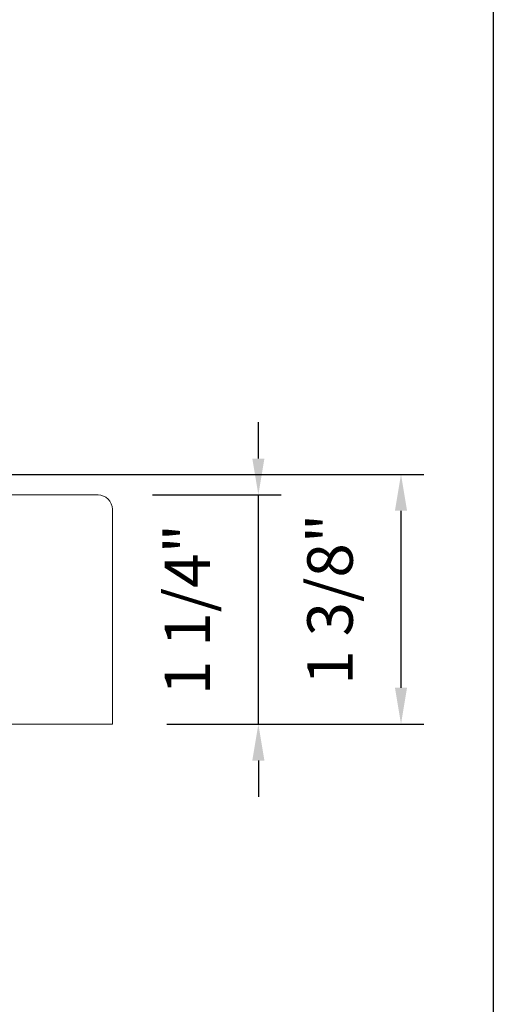
# Model space of a CAD drawing. Extents: x -4358 to -4271.6, y 5030 to 5112.5.
# Drawn here: x -4334.4 to -4331.8, y 5060.6 to 5066 of the extents above; entities that cross this region are included whole.
import ezdxf

# ---------------------------------------------------------------- set-up
doc = ezdxf.new("R2010")
doc.units = 0
doc.header["$LTSCALE"] = 10
doc.header["$MEASUREMENT"] = 0
doc.header["$PDMODE"] = 2
doc.header["$PDSIZE"] = -2
doc.layers.get('DEFPOINTS').update_dxf_attribs({"color": 2, "linetype": 'CONTINUOUS'})
doc.layers.add('2', color=2, linetype='CONTINUOUS', lineweight=9)
doc.layers.add('7', color=7, linetype='CONTINUOUS', lineweight=20)
doc.layers.add('8', color=7, linetype='CONTINUOUS')
doc.styles.add('MODERN', font='tahoma.ttf')
doc.dimstyles.new('LWDEC$0', dxfattribs={"dimtxt": 2.5, "dimasz": 2, "dimexe": 1.25, "dimexo": 3, "dimgap": 2, "dimtad": 1, "dimtoh": 1, "dimzin": 1, "dimdsep": 46, "dimtxsty": 'MODERN', "dimcen": 0, "dimdle": 1.5, "dimadec": 0, "dimazin": 0, "dimtfac": 1, "dimtix": 1, "dimtmove": 0, "dimatfit": 3, "dimfxl": 1, "dimtzin": 0, "dimarcsym": 0})

# ---------------------------------------------------------------- blocks, each defined once
blk = doc.blocks.new('*D100')
at = {"layer": '2', "color": 0, "linetype": 'ByBlock', "lineweight": -2, "transparency": 16777216}
for p, q in [((-4335.6529, 5063.5267), (-4332.2136, 5063.5267)), ((-4332.3386, 5062.3539), (-4332.3386, 5063.3267)), ((-4333.6254, 5062.1539), (-4332.2136, 5062.1539))]:
    blk.add_line(p, q, dxfattribs=at)
at = {"layer": '2', "color": 0, "transparency": 16777216}
for points in [[(-4332.372, 5063.3267), (-4332.3053, 5063.3267), (-4332.3386, 5063.5267)], [(-4332.372, 5062.3539), (-4332.3053, 5062.3539), (-4332.3386, 5062.1539)]]:
    blk.add_solid(points, dxfattribs=at)
at = {"layer": 'DEFPOINTS', "color": 0, "transparency": 16777216}
for p in [(-4335.9529, 5063.5267), (-4332.3386, 5063.5267), (-4333.9254, 5062.1539)]:
    blk.add_point(p, dxfattribs=at)
at = {"layer": '2', "color": 0, "transparency": 16777216, "insert": (-4332.6965, 5062.8403), "char_height": 0.25, "attachment_point": 5, "rotation": 90, "style": 'MODERN'}
blk.add_mtext('1 3/8"', dxfattribs=at)
blk = doc.blocks.new('*D102')
at = {"layer": '2', "color": 0, "linetype": 'ByBlock', "lineweight": -2, "transparency": 16777216}
for p, q in [((-4333.1227, 5063.6137), (-4333.1227, 5063.8137)), ((-4333.7041, 5063.4137), (-4332.9977, 5063.4137)), ((-4333.1227, 5062.1539), (-4333.1227, 5063.4137)), ((-4333.6254, 5062.1539), (-4332.9977, 5062.1539)), ((-4333.1227, 5061.9539), (-4333.1227, 5061.7539))]:
    blk.add_line(p, q, dxfattribs=at)
at = {"layer": '2', "color": 0, "transparency": 16777216}
for points in [[(-4333.156, 5063.6137), (-4333.0894, 5063.6137), (-4333.1227, 5063.4137)], [(-4333.156, 5061.9539), (-4333.0894, 5061.9539), (-4333.1227, 5062.1539)]]:
    blk.add_solid(points, dxfattribs=at)
at = {"layer": 'DEFPOINTS', "color": 0, "transparency": 16777216}
for p in [(-4334.0041, 5063.4137), (-4333.1227, 5063.4137), (-4333.9254, 5062.1539)]:
    blk.add_point(p, dxfattribs=at)
at = {"layer": '2', "color": 0, "transparency": 16777216, "insert": (-4333.4805, 5062.7838), "char_height": 0.25, "attachment_point": 5, "rotation": 90, "style": 'MODERN'}
blk.add_mtext('1 1/4"', dxfattribs=at)

msp = doc.modelspace()

# ---------------------------------------------------------------- linework, layer by layer
at = {"layer": '7'}
msp.add_lwpolyline([(-4335.91356, 5063.41369), (-4335.85451, 5063.17747), (-4335.89388, 5063.17747), (-4335.89388, 5062.15385), (-4335.42057, 5062.15385), (-4335.34892, 5062.3507), (-4334.80808, 5062.15385), (-4333.92538, 5062.15385), (-4333.92538, 5063.33495, 0.4142136), (-4334.00412, 5063.41369)], format="xyb", close=True, dxfattribs=at)
at = {"layer": '8', "linetype": 'Continuous'}
msp.add_lwpolyline([(-4358.04151, 5074.43672), (-4331.83121, 5074.43672), (-4331.83121, 5057.35344), (-4358.04151, 5057.35344)], close=True, dxfattribs=at)

# ---------------------------------------------------------------- dimensions: what is measured, and where the dimension line sits
at = {"layer": '2'}
dim = msp.add_linear_dim(base=(-4333.1227, 5063.41369), p1=(-4333.92538, 5062.15385), p2=(-4334.00412, 5063.41369), angle=90, dimstyle='LWDEC$0', override={"dimscale": 0.1, "dimdec": 4, "dimlunit": 5, "dimpost": '"', "dimtdec": 4, "dimfxl": 1.25, "dimfrac": 2, "dimarcsym": 1}, dxfattribs=at)
dim.commit()
dim.dimension.update_dxf_attribs({"geometry": '*D102', "text_midpoint": (-4333.48052, 5062.78377)})
dim = msp.add_linear_dim(base=(-4332.33863, 5063.52672), p1=(-4333.92538, 5062.15385), p2=(-4335.95293, 5063.52672), angle=90, dimstyle='LWDEC$0', override={"dimscale": 0.1, "dimdec": 4, "dimlunit": 5, "dimpost": '"', "dimtdec": 4, "dimfxl": 1.25, "dimfrac": 2, "dimarcsym": 1}, dxfattribs=at)
dim.commit()
dim.dimension.update_dxf_attribs({"geometry": '*D100', "text_midpoint": (-4332.33863, 5062.84029), "dimtype": 160})

doc.saveas('drawing.dxf')
